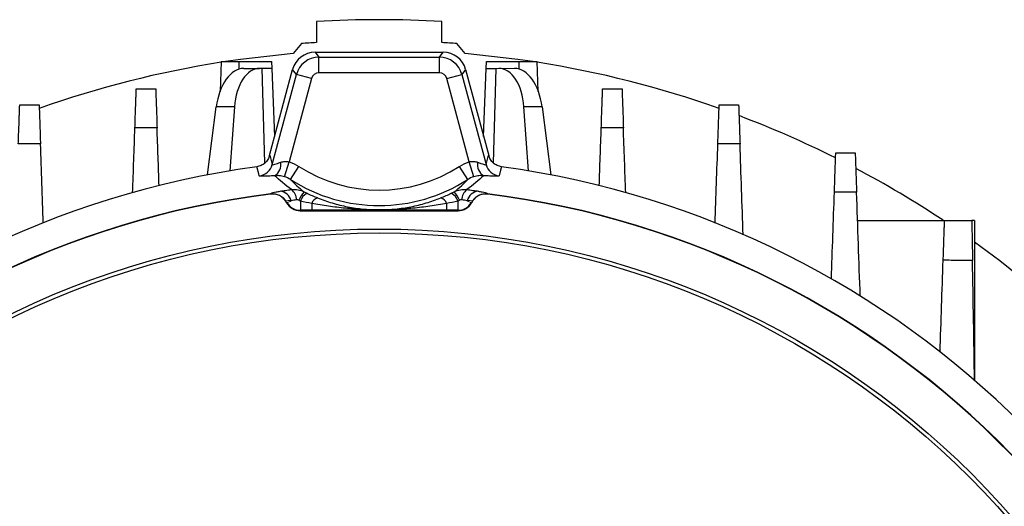
# Model space of a CAD drawing. Units: millimetres. Extents: x -1356 to 835, y -835 to 835.
# Drawn here: x -87 to 39, y 71 to 133 of the extents above; entities that cross this region are included whole.
import ezdxf

# ---------------------------------------------------------------- set-up
doc = ezdxf.new("R2010")
doc.units = ezdxf.units.MM

msp = doc.modelspace()

# ---------------------------------------------------------------- linework, layer by layer
at = {"color": 7, "linetype": 'Continuous', "lineweight": 25}
for p, q in [((-49.19, 133.21), (-49.19, 130.5)), ((-33.05, 130.5), (-33.05, 133.21)), ((-51.12, 130.37), (-52.2, 129.08)), ((-49.35, 129.25), (-48.87, 128.62)), ((-49.35, 129.25), (-32.88, 129.25)), ((-33.37, 128.62), (-32.88, 129.25)), ((-30.04, 129.08), (-31.12, 130.37)), ((-61.46, 128.05), (-61.59, 124.22)), ((-61.46, 128.05), (-59.12, 128.05)), ((-59.12, 128.05), (-54.93, 128.05)), ((-59.12, 127.09), (-59.12, 128.05)), ((-54.9, 127.18), (-54.93, 128.05)), ((-48.87, 126.62), (-48.87, 128.62)), ((-48.87, 128.62), (-33.37, 128.62)), ((-33.37, 126.62), (-33.37, 128.62)), ((-27.34, 127.18), (-27.31, 128.05)), ((-27.31, 128.05), (-23.12, 128.05)), ((-23.12, 128.05), (-20.78, 128.05)), ((-23.12, 127.09), (-23.12, 128.05)), ((-20.65, 124.22), (-20.78, 128.05)), ((-58.54, 127.18), (-56.5, 127.18)), ((-56.18, 127.18), (-56.5, 127.18)), ((-54.87, 127.18), (-56.18, 127.18)), ((-55.83, 115.02), (-56.18, 127.18)), ((-55.21, 115.98), (-52.25, 127.03)), ((-54.56, 118.4), (-54.87, 127.18)), ((-51.77, 126.4), (-52.25, 127.03)), ((-29.99, 127.03), (-30.47, 126.4)), ((-29.99, 127.03), (-27.03, 115.98)), ((-27.68, 118.4), (-27.37, 127.18)), ((-27.37, 127.18), (-26.06, 127.18)), ((-26.4, 115.02), (-26.06, 127.18)), ((-54.87, 114.81), (-51.77, 126.4)), ((-49.84, 125.88), (-52.71, 115.14)), ((-49.84, 125.88), (-51.77, 126.4)), ((-33.37, 126.62), (-48.87, 126.62)), ((-32.4, 125.88), (-30.47, 126.4)), ((-29.53, 115.14), (-32.4, 125.88)), ((-30.47, 126.4), (-27.37, 114.81)), ((-63.21, 113.48), (-62.07, 122.22)), ((-59.74, 122.22), (-62.07, 122.22)), ((-59.74, 122.22), (-60.34, 113.99)), ((-21.9, 113.99), (-22.5, 122.22)), ((-20.16, 122.22), (-22.5, 122.22)), ((-20.16, 122.22), (-19.03, 113.48)), ((-53.29, 113.23), (-52.71, 115.14)), ((-52.52, 112.87), (-51.44, 114.55)), ((-29.72, 112.87), (-30.8, 114.55)), ((-28.95, 113.23), (-29.53, 115.14)), ((-55.08, 110.99), (-55.06, 111.04)), ((-51.26, 110.1), (-51.26, 108.91)), ((-49.8, 109.78), (-49.8, 108.91)), ((-32.44, 109.78), (-32.44, 108.91)), ((-30.98, 110.1), (-30.98, 108.91)), ((-51.26, 108.91), (-51.29, 108.86)), ((-51.29, 108.86), (-30.95, 108.86)), ((-49.8, 108.91), (-51.26, 108.91)), ((-30.98, 108.91), (-32.44, 108.91)), ((-30.95, 108.86), (-30.98, 108.91)), ((20.43, 107.62), (31.63, 107.62)), ((35.49, 107.62), (35.13, 107.62)), ((35.49, 107.62), (35.49, 87.02))]:
    msp.add_line(p, q, dxfattribs=at)
at = {"color": 144, "linetype": 'Continuous', "lineweight": 18}
for p, q in [((-26.06, 127.18), (-25.74, 127.18)), ((-25.74, 127.18), (-23.7, 127.18)), ((-53.08, 110.05), (-53.11, 110.01)), ((-53.11, 110.01), (-53.02, 109.86)), ((-53.02, 109.86), (-52.99, 109.9)), ((-29.25, 109.9), (-29.22, 109.86)), ((-29.22, 109.86), (-29.13, 110.01)), ((-29.15, 110.05), (-29.15, 110.07))]:
    msp.add_line(p, q, dxfattribs=at)
at = {"color": 7, "linetype": 'Continuous', "lineweight": 25, "flags": 128}
for points in [[(-52.2, 129.08), (-58.96, 128.33), (-60.89, 128.05)], [(-21.35, 128.05), (-23.28, 128.33), (-30.04, 129.08)], [(-55.21, 115.98), (-55.16, 115.82), (-54.87, 114.81)], [(-27.37, 114.81), (-27.08, 115.82), (-27.03, 115.98)], [(-56.54, 113.35), (-56.61, 113.61), (-56.82, 114.36), (-56.87, 114.52)], [(-25.37, 114.52), (-25.41, 114.36), (-25.49, 114.1), (-25.7, 113.35)], [(42.71, 99.21), (38.75, 102.39), (35.49, 104.81)]]:
    msp.add_lwpolyline(points, dxfattribs=at)
at = {"color": 7, "linetype": 'Continuous', "lineweight": 25}
for radius in [107.95, 107.45]:
    msp.add_circle((-41.12, -1.45), radius, dxfattribs=at)
for centre, radius, start, end in [((-41.12, -1.45), 134.9, 86.5705, 93.4295), ((-41.12, -1.45), 132.2, 93.4997, 94.3382), ((-41.12, -1.45), 132.2, 85.6618, 86.5003), ((-41.12, -1.45), 131, 98.9337, 109.5027), ((-41.12, -1.45), 131, 70.4973, 81.0663), ((-41.12, -1.45), 131, 63.3656, 69.3032), ((-41.12, -1.45), 117.03, 97.7348, 172.2652), ((-56.8, 115.33), 2, 277.6623, 344.8467), ((-55.46, 114.81), 1.7, 302.7202, 9.6915), ((-41.12, 130.55), 19.03, 237.1797, 302.8203), ((-26.78, 114.81), 1.7, 170.3085, 237.2798), ((-25.44, 115.33), 2, 195.1533, 262.3377), ((-41.12, -1.45), 117.03, 7.7348, 82.2652), ((-41.12, -1.45), 131, 56.3671, 62.0896), ((-41.12, 130.55), 21.03, 237.1797, 302.8203), ((-53.49, 110.2), 1.75, 1.5911, 51.8955), ((-28.75, 110.2), 1.75, 128.1045, 178.4089), ((-41.12, -1.45), 113.35, 97.0651, 174.4397), ((-41.12, -1.45), 113.31, 97.0796, 174.4571), ((-54.04, 109.74), 1.64, 14.3414, 83.9011), ((-47.8, 108.62), 3.99, 138.0281, 156.619), ((-49.54, 109.49), 1.83, 118.1286, 160.5609), ((-48.71, 109.42), 1.15, 107.9366, 161.9181), ((-33.53, 109.42), 1.15, 18.0819, 72.0634), ((-32.7, 109.49), 1.83, 19.4391, 61.8714), ((-34.44, 108.62), 3.99, 23.381, 41.9719), ((-28.2, 109.74), 1.64, 96.0989, 165.6586), ((-41.12, -1.45), 113.35, 5.5603, 82.9349), ((-41.12, -1.45), 113.31, 5.5429, 82.9204), ((-51.26, 110.91), 2, 210.0429, 269.9571), ((-30.98, 110.91), 2, 270.0429, 329.9571)]:
    msp.add_arc(centre, radius, start, end, dxfattribs=at)
at = {"color": 144, "linetype": 'Continuous', "lineweight": 18}
for centre, start, end in [((-53.66, 112.14), 286.6959, 301.254), ((-28.58, 112.14), 238.746, 253.3041)]:
    msp.add_arc(centre, 2.34, start, end, dxfattribs=at)
at = {"color": 7, "linetype": 'Continuous', "lineweight": 25}
for centre, major_axis, ratio, start_param, end_param in [((-49.35, 126.25), (-1.83, 2.38), 0.999033, 5.629154, 6.937216), ((-32.89, 126.25), (1.83, 2.38), 0.999033, 5.629154, 6.937216), ((-48.87, 125.62), (2.38, 1.83), 0.999678, 0.916765, 2.224827), ((-33.37, 125.62), (2.38, -1.83), 0.999678, 0.916765, 2.224827), ((-58.72, 121.18), (0.26, 6), 0.572878, 0.024403, 1.420666), ((-56.32, 121.18), (-0.26, 6), 0.572878, 6.258783, 7.655046), ((-25.91, 121.18), (0.26, 6), 0.572878, 4.911325, 6.307588), ((-23.52, 121.18), (-0.26, 6), 0.572878, 4.862519, 6.258783), ((-48.87, 125.62), (-0.609, 0.794), 0.999033, 5.629154, 6.937216), ((-33.37, 125.62), (0.609, 0.794), 0.999033, 5.629154, 6.937216), ((-51.29, 110.86), (1, 1.73), 0.999188, 2.618346, 3.66484), ((-30.95, 110.86), (-1, 1.73), 0.999188, 2.618346, 3.66484)]:
    msp.add_ellipse(centre, major_axis=major_axis, ratio=ratio, start_param=start_param, end_param=end_param, dxfattribs=at)
for points, knots in [([(-72.54, 119.54), (-72.53, 119.88), (-72.52, 120.22), (-72.5, 120.88), (-72.49, 121.2), (-72.46, 121.81), (-72.45, 122.1), (-72.44, 122.63), (-72.43, 122.89), (-72.41, 123.34), (-72.4, 123.54), (-72.39, 123.89), (-72.39, 124.04), (-72.38, 124.28), (-72.37, 124.37), (-72.37, 124.5), (-72.37, 124.53), (-72.37, 124.53)], [0, 0, 0, 0, 0.125, 0.125, 0.25, 0.25, 0.375, 0.375, 0.5, 0.5, 0.625, 0.625, 0.75, 0.75, 0.875, 0.875, 1, 1, 1, 1]), ([(-72.37, 124.53), (-71.88, 124.53), (-71.4, 124.53), (-70.91, 124.53), (-70.56, 124.53), (-70.22, 124.53), (-69.87, 124.53)], [0, 0, 0, 0, 0.001458798, 0.001458798, 0.001458798, 0.002502286, 0.002502286, 0.002502286, 0.002502286]), ([(-69.87, 124.53), (-69.87, 124.53), (-69.87, 124.5), (-69.86, 124.37), (-69.86, 124.28), (-69.85, 124.04), (-69.85, 123.89), (-69.84, 123.54), (-69.83, 123.34), (-69.81, 122.89), (-69.8, 122.64), (-69.78, 122.1), (-69.77, 121.81), (-69.75, 121.2), (-69.74, 120.89), (-69.72, 120.23), (-69.71, 119.89), (-69.7, 119.54)], [0, 0, 0, 0, 0.125, 0.125, 0.25, 0.25, 0.375, 0.375, 0.5, 0.5, 0.625, 0.625, 0.75, 0.75, 0.875, 0.875, 1, 1, 1, 1]), ([(-12.54, 119.54), (-12.53, 119.89), (-12.52, 120.23), (-12.5, 120.88), (-12.49, 121.2), (-12.46, 121.82), (-12.45, 122.1), (-12.44, 122.64), (-12.43, 122.89), (-12.41, 123.34), (-12.4, 123.54), (-12.39, 123.89), (-12.39, 124.04), (-12.38, 124.28), (-12.37, 124.37), (-12.37, 124.5), (-12.37, 124.53), (-12.37, 124.53)], [0, 0, 0, 0, 0.125, 0.125, 0.25, 0.25, 0.375, 0.375, 0.5, 0.5, 0.625, 0.625, 0.75, 0.75, 0.875, 0.875, 1, 1, 1, 1]), ([(-12.37, 124.53), (-12.02, 124.53), (-11.67, 124.53), (-11.33, 124.53), (-10.84, 124.53), (-10.36, 124.53), (-9.87, 124.53)], [0, 0, 0, 0, 0.001043482, 0.001043482, 0.001043482, 0.002502287, 0.002502287, 0.002502287, 0.002502287]), ([(-9.87, 124.53), (-9.87, 124.53), (-9.87, 124.5), (-9.86, 124.37), (-9.86, 124.28), (-9.85, 124.04), (-9.85, 123.89), (-9.84, 123.54), (-9.83, 123.34), (-9.81, 122.89), (-9.8, 122.64), (-9.78, 122.1), (-9.77, 121.81), (-9.75, 121.2), (-9.74, 120.88), (-9.72, 120.23), (-9.71, 119.88), (-9.7, 119.54)], [0, 0, 0, 0, 0.125, 0.125, 0.25, 0.25, 0.375, 0.375, 0.5, 0.5, 0.625, 0.625, 0.75, 0.75, 0.875, 0.875, 1, 1, 1, 1]), ([(-87.55, 117.45), (-87.53, 117.8), (-87.52, 118.14), (-87.5, 118.8), (-87.49, 119.13), (-87.46, 119.74), (-87.45, 120.03), (-87.44, 120.57), (-87.43, 120.83), (-87.41, 121.28), (-87.4, 121.49), (-87.39, 121.84), (-87.39, 121.99), (-87.38, 122.23), (-87.37, 122.33), (-87.37, 122.45), (-87.37, 122.48), (-87.37, 122.48)], [0, 0, 0, 0, 0.125, 0.125, 0.25, 0.25, 0.375, 0.375, 0.5, 0.5, 0.625, 0.625, 0.75, 0.75, 0.875, 0.875, 1, 1, 1, 1]), ([(-87.37, 122.48), (-86.85, 122.48), (-86.33, 122.48), (-85.81, 122.48), (-85.5, 122.48), (-85.18, 122.48), (-84.87, 122.48)], [0, 0, 0, 0, 0.001560219, 0.001560219, 0.001560219, 0.002504935, 0.002504935, 0.002504935, 0.002504935]), ([(-84.87, 122.48), (-84.87, 122.48), (-84.87, 122.45), (-84.86, 122.33), (-84.86, 122.23), (-84.85, 121.99), (-84.85, 121.84), (-84.83, 121.49), (-84.83, 121.28), (-84.81, 120.83), (-84.8, 120.58), (-84.78, 120.04), (-84.77, 119.75), (-84.75, 119.13), (-84.74, 118.81), (-84.72, 118.15), (-84.71, 117.81), (-84.69, 117.46)], [0, 0, 0, 0, 0.125, 0.125, 0.25, 0.25, 0.375, 0.375, 0.5, 0.5, 0.625, 0.625, 0.75, 0.75, 0.875, 0.875, 1, 1, 1, 1]), ([(2.46, 117.46), (2.47, 117.81), (2.48, 118.15), (2.5, 118.81), (2.51, 119.13), (2.54, 119.75), (2.55, 120.04), (2.56, 120.58), (2.57, 120.83), (2.59, 121.28), (2.6, 121.49), (2.61, 121.84), (2.61, 121.99), (2.62, 122.23), (2.63, 122.33), (2.63, 122.45), (2.63, 122.48), (2.63, 122.48)], [0, 0, 0, 0, 0.125, 0.125, 0.25, 0.25, 0.375, 0.375, 0.5, 0.5, 0.625, 0.625, 0.75, 0.75, 0.875, 0.875, 1, 1, 1, 1]), ([(2.63, 122.48), (2.94, 122.48), (3.26, 122.48), (3.57, 122.48), (4.09, 122.48), (4.61, 122.48), (5.13, 122.48)], [0, 0, 0, 0, 0.000944711, 0.000944711, 0.000944711, 0.002504935, 0.002504935, 0.002504935, 0.002504935]), ([(5.13, 122.48), (5.13, 122.48), (5.13, 122.45), (5.14, 122.33), (5.14, 122.23), (5.15, 121.99), (5.15, 121.84), (5.17, 121.49), (5.17, 121.28), (5.19, 120.83), (5.2, 120.58), (5.21, 120.17), (5.22, 120.03), (5.23, 119.74), (5.23, 119.59), (5.25, 119.13), (5.26, 118.81), (5.28, 118.15), (5.29, 117.8), (5.31, 117.45)], [0, 0, 0, 0, 0.125, 0.125, 0.25, 0.25, 0.375, 0.375, 0.5, 0.5, 0.625, 0.625, 0.6875, 0.6875, 0.75, 0.75, 0.875, 0.875, 1, 1, 1, 1]), ([(-69.7, 119.54), (-70.18, 119.54), (-70.67, 119.54), (-71.16, 119.54), (-71.62, 119.54), (-72.08, 119.54), (-72.54, 119.54)], [0, 0, 0, 0, 0.001469036, 0.001469036, 0.001469036, 0.002850955, 0.002850955, 0.002850955, 0.002850955]), ([(-9.7, 119.54), (-10.16, 119.54), (-10.62, 119.54), (-11.08, 119.54), (-11.56, 119.54), (-12.05, 119.54), (-12.54, 119.54)], [0, 0, 0, 0, 0.001381925, 0.001381925, 0.001381925, 0.002850955, 0.002850955, 0.002850955, 0.002850955]), ([(-84.69, 117.46), (-85.19, 117.46), (-85.69, 117.46), (-86.18, 117.45), (-86.64, 117.45), (-87.09, 117.45), (-87.55, 117.45)], [0, 0, 0, 0, 0.001490284, 0.001490284, 0.001490284, 0.002856474, 0.002856474, 0.002856474, 0.002856474]), ([(5.31, 117.45), (4.85, 117.45), (4.4, 117.45), (3.94, 117.45), (3.45, 117.46), (2.95, 117.46), (2.46, 117.46)], [0, 0, 0, 0, 0.001366196, 0.001366196, 0.001366196, 0.002856475, 0.002856475, 0.002856475, 0.002856475]), ([(-55.21, 115.98), (-55.26, 115.79), (-55.34, 115.61), (-55.54, 115.28), (-55.67, 115.13), (-55.96, 114.87), (-56.13, 114.76), (-56.48, 114.6), (-56.68, 114.55), (-56.87, 114.52)], [0, 0, 0, 0, 0.25, 0.25, 0.5, 0.5, 0.75, 0.75, 1, 1, 1, 1]), ([(-25.37, 114.52), (-25.56, 114.55), (-25.75, 114.6), (-26.11, 114.76), (-26.27, 114.87), (-26.56, 115.13), (-26.69, 115.28), (-26.9, 115.61), (-26.98, 115.79), (-27.03, 115.98)], [0, 0, 0, 0, 0.25, 0.25, 0.5, 0.5, 0.75, 0.75, 1, 1, 1, 1]), ([(17.45, 111.24), (17.47, 111.59), (17.48, 111.93), (17.5, 112.6), (17.51, 112.93), (17.53, 113.55), (17.54, 113.84), (17.56, 114.38), (17.57, 114.64), (17.59, 115.1), (17.6, 115.31), (17.61, 115.66), (17.61, 115.82), (17.62, 116.06), (17.63, 116.15), (17.63, 116.28), (17.63, 116.31), (17.63, 116.31)], [0, 0, 0, 0, 0.125, 0.125, 0.25, 0.25, 0.375, 0.375, 0.5, 0.5, 0.625, 0.625, 0.75, 0.75, 0.875, 0.875, 1, 1, 1, 1]), ([(17.63, 116.31), (17.91, 116.31), (18.19, 116.31), (18.47, 116.31), (19.02, 116.31), (19.58, 116.31), (20.13, 116.31)], [0, 0, 0, 0, 0.000841339, 0.000841339, 0.000841339, 0.00250868, 0.00250868, 0.00250868, 0.00250868]), ([(20.13, 116.31), (20.13, 116.31), (20.13, 116.28), (20.14, 116.16), (20.14, 116.06), (20.15, 115.82), (20.15, 115.67), (20.17, 115.31), (20.17, 115.1), (20.19, 114.64), (20.2, 114.39), (20.21, 113.98), (20.22, 113.83), (20.23, 113.54), (20.23, 113.39), (20.25, 112.92), (20.26, 112.6), (20.28, 111.93), (20.3, 111.58), (20.31, 111.23)], [0, 0, 0, 0, 0.125, 0.125, 0.25, 0.25, 0.375, 0.375, 0.5, 0.5, 0.625, 0.625, 0.6875, 0.6875, 0.75, 0.75, 0.875, 0.875, 1, 1, 1, 1]), ([(-54.87, 114.81), (-54.87, 114.79), (-54.84, 114.78), (-54.73, 114.79), (-54.65, 114.8), (-54.45, 114.86), (-54.34, 114.9), (-54.08, 114.99), (-53.94, 115.04), (-53.79, 115.09)], [0, 0, 0, 0, 0.25, 0.25, 0.5, 0.5, 0.75, 0.75, 1, 1, 1, 1]), ([(-53.79, 115.09), (-53.62, 115.15), (-53.45, 115.2), (-53.18, 115.22), (-53.08, 115.21), (-52.9, 115.19), (-52.8, 115.17), (-52.71, 115.14)], [0, 0, 0, 0, 0.5, 0.5, 0.75, 0.75, 1, 1, 1, 1]), ([(-29.53, 115.14), (-29.44, 115.17), (-29.34, 115.19), (-29.16, 115.21), (-29.06, 115.22), (-28.78, 115.19), (-28.61, 115.15), (-28.45, 115.09)], [0, 0, 0, 0, 0.25, 0.25, 0.5, 0.5, 1, 1, 1, 1]), ([(-28.45, 115.09), (-28.3, 115.04), (-28.16, 114.99), (-27.9, 114.9), (-27.78, 114.86), (-27.64, 114.82), (-27.59, 114.81), (-27.51, 114.79), (-27.48, 114.78), (-27.4, 114.78), (-27.37, 114.79), (-27.37, 114.81)], [0, 0, 0, 0, 0.25, 0.25, 0.5, 0.5, 0.625, 0.625, 0.75, 0.75, 1, 1, 1, 1]), ([(-54.54, 113.37), (-54.84, 113.35), (-55.11, 113.33), (-55.59, 113.3), (-55.8, 113.29), (-56.07, 113.29), (-56.14, 113.29), (-56.28, 113.29), (-56.34, 113.3), (-56.48, 113.31), (-56.53, 113.32), (-56.54, 113.35)], [0, 0, 0, 0, 0.25, 0.25, 0.5, 0.5, 0.625, 0.625, 0.75, 0.75, 1, 1, 1, 1]), ([(-53.29, 113.23), (-53.4, 113.26), (-53.52, 113.29), (-53.74, 113.34), (-53.86, 113.35), (-54.18, 113.38), (-54.37, 113.38), (-54.54, 113.37)], [0, 0, 0, 0, 0.25, 0.25, 0.5, 0.5, 1, 1, 1, 1]), ([(-27.7, 113.37), (-27.87, 113.38), (-28.06, 113.38), (-28.49, 113.34), (-28.72, 113.3), (-28.95, 113.23)], [0, 0, 0, 0, 0.5, 0.5, 1, 1, 1, 1]), ([(-25.7, 113.35), (-25.71, 113.32), (-25.76, 113.31), (-25.9, 113.3), (-25.96, 113.29), (-26.1, 113.29), (-26.17, 113.29), (-26.35, 113.29), (-26.45, 113.3), (-26.66, 113.31), (-26.77, 113.31), (-27.13, 113.33), (-27.4, 113.35), (-27.7, 113.37)], [0, 0, 0, 0, 0.25, 0.25, 0.375, 0.375, 0.5, 0.5, 0.625, 0.625, 0.75, 0.75, 1, 1, 1, 1]), ([(-53.86, 111.37), (-53.66, 111.41), (-53.42, 111.44), (-52.93, 111.51), (-52.68, 111.55), (-52.4, 111.58)], [0, 0, 0, 0, 0.5, 0.5, 1, 1, 1, 1]), ([(-29.84, 111.58), (-29.56, 111.55), (-29.3, 111.51), (-28.81, 111.44), (-28.58, 111.41), (-28.37, 111.37)], [0, 0, 0, 0, 0.5, 0.5, 1, 1, 1, 1]), ([(-53.11, 110.01), (-53.21, 110.18), (-53.33, 110.33), (-53.61, 110.6), (-53.77, 110.71), (-54.12, 110.89), (-54.31, 110.95), (-54.69, 111.01), (-54.89, 111.02), (-55.08, 110.99)], [0, 0, 0, 0, 0.25, 0.25, 0.5, 0.5, 0.75, 0.75, 1, 1, 1, 1]), ([(-55.06, 111.05), (-55.06, 111.06), (-55.03, 111.08), (-54.93, 111.13), (-54.85, 111.16), (-54.64, 111.21), (-54.52, 111.24), (-54.22, 111.3), (-54.05, 111.34), (-53.86, 111.37)], [0, 0, 0, 0, 0.25, 0.25, 0.5, 0.5, 0.75, 0.75, 1, 1, 1, 1]), ([(-51.73, 110.25), (-51.87, 110.23), (-51.99, 110.22), (-52.23, 110.18), (-52.35, 110.16), (-52.45, 110.15)], [0, 0, 0, 0, 0.5, 0.5, 1, 1, 1, 1]), ([(-49.06, 110.52), (-48.45, 110.27), (-47.81, 110.05), (-46.51, 109.66), (-45.85, 109.5), (-44.52, 109.24), (-43.84, 109.14), (-42.82, 109.04), (-42.48, 109.02), (-41.97, 108.99), (-41.8, 108.99), (-41.45, 108.98), (-41.28, 108.98), (-40.93, 108.98), (-40.76, 108.98), (-40.42, 108.99), (-40.25, 108.99), (-39.73, 109.02), (-39.39, 109.04), (-38.37, 109.15), (-37.7, 109.24), (-36.37, 109.5), (-35.72, 109.66), (-34.43, 110.05), (-33.8, 110.27), (-33.18, 110.52)], [0, 0, 0, 0, 0.125, 0.125, 0.25, 0.25, 0.375, 0.375, 0.4375, 0.4375, 0.46875, 0.46875, 0.5, 0.5, 0.53125, 0.53125, 0.5625, 0.5625, 0.625, 0.625, 0.75, 0.75, 0.875, 0.875, 1, 1, 1, 1]), ([(-29.79, 110.15), (-29.89, 110.16), (-30, 110.18), (-30.24, 110.22), (-30.37, 110.23), (-30.51, 110.25)], [0, 0, 0, 0, 0.5, 0.5, 1, 1, 1, 1]), ([(-28.37, 111.37), (-28.19, 111.34), (-28.02, 111.3), (-27.72, 111.24), (-27.6, 111.21), (-27.39, 111.16), (-27.31, 111.13), (-27.21, 111.08), (-27.18, 111.06), (-27.18, 111.05)], [0, 0, 0, 0, 0.25, 0.25, 0.5, 0.5, 0.75, 0.75, 1, 1, 1, 1]), ([(20.31, 111.23), (19.86, 111.23), (19.41, 111.23), (18.96, 111.23), (18.46, 111.23), (17.96, 111.23), (17.45, 111.24)], [0, 0, 0, 0, 0.001353566, 0.001353566, 0.001353566, 0.0028645, 0.0028645, 0.0028645, 0.0028645]), ([(-32.44, 109.78), (-33.15, 109.66), (-33.87, 109.54), (-35.31, 109.34), (-36.04, 109.25), (-37.49, 109.11), (-38.21, 109.05), (-39.3, 109), (-39.66, 108.99), (-40.21, 108.98), (-40.39, 108.97), (-40.75, 108.97), (-40.94, 108.97), (-41.3, 108.97), (-41.48, 108.97), (-41.85, 108.97), (-42.03, 108.98), (-42.57, 108.99), (-42.94, 109), (-44.03, 109.05), (-44.75, 109.11), (-46.2, 109.25), (-46.92, 109.34), (-48.37, 109.54), (-49.08, 109.66), (-49.8, 109.78)], [0, 0, 0, 0, 0.125, 0.125, 0.25, 0.25, 0.375, 0.375, 0.4375, 0.4375, 0.46875, 0.46875, 0.5, 0.5, 0.53125, 0.53125, 0.5625, 0.5625, 0.625, 0.625, 0.75, 0.75, 0.875, 0.875, 1, 1, 1, 1]), ([(-32.44, 108.91), (-33.17, 108.91), (-33.9, 108.91), (-35.34, 108.91), (-36.05, 108.92), (-37.47, 108.93), (-38.17, 108.94), (-39.22, 108.95), (-39.56, 108.95), (-40.09, 108.96), (-40.26, 108.96), (-40.61, 108.96), (-40.79, 108.96), (-41.06, 108.96), (-41.15, 108.96), (-41.34, 108.96), (-41.43, 108.96), (-41.71, 108.96), (-41.89, 108.96), (-42.44, 108.95), (-42.8, 108.95), (-43.88, 108.94), (-44.61, 108.93), (-46.07, 108.92), (-46.81, 108.92), (-48.29, 108.91), (-49.04, 108.91), (-49.8, 108.91)], [0, 0, 0, 0, 0.125, 0.125, 0.25, 0.25, 0.375, 0.375, 0.4375, 0.4375, 0.46875, 0.46875, 0.5, 0.5, 0.515625, 0.515625, 0.53125, 0.53125, 0.5625, 0.5625, 0.625, 0.625, 0.75, 0.75, 0.875, 0.875, 1, 1, 1, 1]), ([(31.45, 102.48), (31.46, 102.83), (31.48, 103.18), (31.5, 103.86), (31.51, 104.19), (31.53, 104.82), (31.54, 105.11), (31.56, 105.53), (31.56, 105.66), (31.57, 105.92), (31.58, 106.04), (31.59, 106.39), (31.59, 106.6), (31.61, 106.96), (31.61, 107.12), (31.62, 107.37), (31.63, 107.46), (31.63, 107.59), (31.63, 107.62), (31.63, 107.62)], [0, 0, 0, 0, 0.125, 0.125, 0.25, 0.25, 0.375, 0.375, 0.4375, 0.4375, 0.5, 0.5, 0.625, 0.625, 0.75, 0.75, 0.875, 0.875, 1, 1, 1, 1]), ([(31.63, 107.62), (32.04, 107.62), (32.45, 107.62), (32.86, 107.62), (33.62, 107.62), (34.38, 107.62), (35.13, 107.62)], [0, 0, 0, 0, 0.001240108, 0.001240108, 0.001240108, 0.003518621, 0.003518621, 0.003518621, 0.003518621]), ([(35.13, 107.62), (35.13, 107.62), (35.13, 107.59), (35.13, 107.46), (35.14, 107.37), (35.14, 107.12), (35.14, 106.96), (35.15, 106.69), (35.15, 106.59), (35.15, 106.39), (35.15, 106.27), (35.16, 105.92), (35.16, 105.66), (35.17, 105.11), (35.18, 104.81), (35.19, 104.18), (35.2, 103.85), (35.21, 103.17), (35.21, 102.82), (35.22, 102.46)], [0, 0, 0, 0, 0.125, 0.125, 0.25, 0.25, 0.375, 0.375, 0.4375, 0.4375, 0.5, 0.5, 0.625, 0.625, 0.75, 0.75, 0.875, 0.875, 1, 1, 1, 1]), ([(35.22, 102.46), (34.64, 102.46), (34.05, 102.47), (33.47, 102.47), (32.8, 102.47), (32.12, 102.47), (31.45, 102.48)], [0, 0, 0, 0, 0.001758125, 0.001758125, 0.001758125, 0.003789409, 0.003789409, 0.003789409, 0.003789409])]:
    msp.add_open_spline(points, degree=3, knots=knots, dxfattribs=at)
for points in [[(-72.84, 111.17), (-72.74, 113.96), (-72.64, 116.75), (-72.54, 119.54)], [(-69.43, 112.07), (-69.52, 114.56), (-69.61, 117.05), (-69.7, 119.54)], [(-12.8, 112.07), (-12.72, 114.56), (-12.63, 117.05), (-12.54, 119.54)], [(-9.4, 111.17), (-9.5, 113.96), (-9.6, 116.75), (-9.7, 119.54)], [(-84.34, 107.27), (-84.46, 110.67), (-84.58, 114.06), (-84.69, 117.46)], [(2.1, 107.27), (2.22, 110.67), (2.34, 114.06), (2.46, 117.46)], [(5.71, 105.77), (5.58, 109.66), (5.44, 113.56), (5.31, 117.45)], [(-52.71, 115.14), (-52.26, 115.01), (-51.83, 114.81), (-51.44, 114.55)], [(-30.8, 114.55), (-30.4, 114.81), (-29.98, 115.01), (-29.53, 115.14)], [(-52.4, 111.58), (-53.22, 112.17), (-53.92, 112.77), (-54.54, 113.37)], [(-52.52, 112.87), (-52.76, 113.03), (-53.02, 113.15), (-53.29, 113.23)], [(-52.52, 112.87), (-52.01, 112.34), (-51.44, 111.81), (-50.76, 111.28)], [(-31.47, 111.28), (-30.8, 111.81), (-30.23, 112.34), (-29.72, 112.87)], [(-27.7, 113.37), (-28.32, 112.77), (-29.02, 112.17), (-29.84, 111.58)], [(-28.95, 113.23), (-29.22, 113.15), (-29.48, 113.03), (-29.72, 112.87)], [(-52.4, 111.58), (-51.84, 111.64), (-51.27, 111.54), (-50.76, 111.28)], [(-31.47, 111.28), (-30.97, 111.54), (-30.39, 111.64), (-29.84, 111.58)], [(-51.46, 110.2), (-51.55, 110.24), (-51.64, 110.26), (-51.73, 110.25)], [(-50.76, 111.28), (-50.64, 111.22), (-50.52, 111.16), (-50.4, 111.1)], [(-50.4, 111.1), (-49.96, 110.89), (-49.51, 110.7), (-49.06, 110.52)], [(-33.18, 110.52), (-32.73, 110.7), (-32.28, 110.89), (-31.84, 111.1)], [(-31.84, 111.1), (-31.72, 111.16), (-31.6, 111.22), (-31.47, 111.28)], [(-30.51, 110.25), (-30.6, 110.26), (-30.69, 110.24), (-30.78, 110.2)], [(17.06, 100.06), (17.19, 103.78), (17.32, 107.51), (17.45, 111.24)], [(20.78, 97.84), (20.62, 102.3), (20.46, 106.77), (20.31, 111.23)], [(-51.26, 110.1), (-51.33, 110.13), (-51.39, 110.17), (-51.46, 110.2)], [(-49.8, 109.78), (-50.29, 109.88), (-50.77, 109.99), (-51.26, 110.1)], [(-30.98, 110.1), (-31.46, 109.99), (-31.95, 109.88), (-32.44, 109.78)], [(-30.78, 110.2), (-30.85, 110.17), (-30.91, 110.13), (-30.98, 110.1)], [(31.04, 90.65), (31.18, 94.59), (31.31, 98.53), (31.45, 102.48)], [(35.49, 86.98), (35.4, 92.14), (35.31, 97.3), (35.22, 102.46)]]:
    msp.add_open_spline(points, degree=3, dxfattribs=at)
at = {"color": 144, "linetype": 'Continuous', "lineweight": 18}
for points, knots in [([(-55.06, 111.04), (-54.67, 111.09), (-54.27, 111.02), (-53.58, 110.67), (-53.28, 110.39), (-53.08, 110.05)], [0, 0, 0, 0, 0.5, 0.5, 1, 1, 1, 1]), ([(-29.15, 110.05), (-29.13, 110.1), (-29.08, 110.18), (-29, 110.29), (-28.91, 110.39), (-28.82, 110.49), (-28.72, 110.58), (-28.62, 110.66), (-28.52, 110.73), (-28.41, 110.79), (-28.31, 110.85), (-28.21, 110.89), (-28.1, 110.94), (-28, 110.97), (-27.9, 111), (-27.8, 111.02), (-27.7, 111.03), (-27.61, 111.05), (-27.51, 111.05), (-27.43, 111.05), (-27.34, 111.05), (-27.26, 111.05), (-27.2, 111.04), (-27.18, 111.04)], [0, 0, 0, 0, 0.06129, 0.121213, 0.179769, 0.236958, 0.29278, 0.347234, 0.400321, 0.452042, 0.502395, 0.551381, 0.598999, 0.645251, 0.690135, 0.733653, 0.775803, 0.816587, 0.856003, 0.894053, 0.930735, 0.966051, 1, 1, 1, 1]), ([(-27.15, 110.99), (-27.35, 111.02), (-27.54, 111.01), (-27.93, 110.95), (-28.12, 110.89), (-28.46, 110.71), (-28.63, 110.6), (-28.91, 110.33), (-29.03, 110.18), (-29.13, 110.01)], [0, 0, 0, 0, 0.25, 0.25, 0.5, 0.5, 0.75, 0.75, 1, 1, 1, 1]), ([(-52.45, 110.15), (-52.65, 110.16), (-52.82, 110.16), (-52.99, 110.14), (-53.03, 110.13), (-53.08, 110.1), (-53.09, 110.09), (-53.08, 110.07)], [0, 0, 0, 0, 0.5, 0.5, 0.75, 0.75, 1, 1, 1, 1]), ([(-29.15, 110.07), (-29.14, 110.11), (-29.19, 110.13), (-29.36, 110.15), (-29.43, 110.16), (-29.59, 110.16), (-29.69, 110.15), (-29.79, 110.15)], [0, 0, 0, 0, 0.5, 0.5, 0.75, 0.75, 1, 1, 1, 1])]:
    msp.add_open_spline(points, degree=3, knots=knots, dxfattribs=at)

doc.saveas('drawing.dxf')
